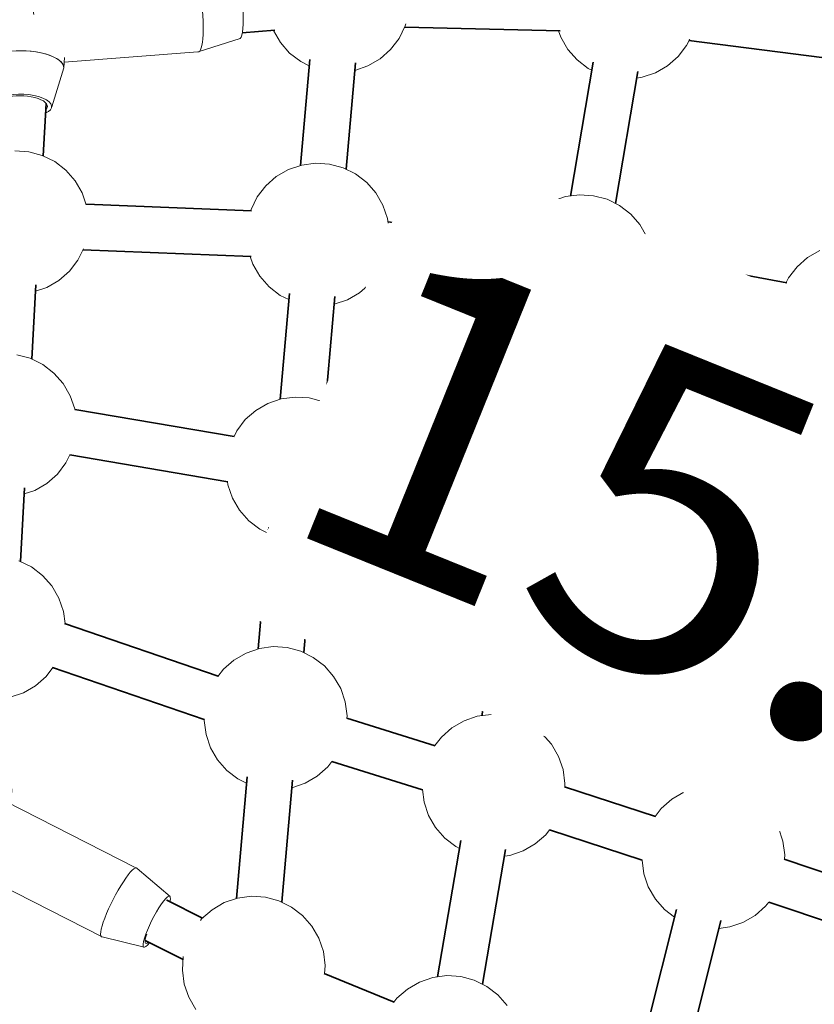
# Model space of a CAD drawing. Units: millimetres. Extents: x -9052 to 7325, y -3085 to 4871.
# Drawn here: x 105 to 383, y -317 to 27 of the extents above; entities that cross this region are included whole.
import ezdxf
from ezdxf.enums import TextEntityAlignment as Align

# ---------------------------------------------------------------- set-up
doc = ezdxf.new("R2010")
doc.units = ezdxf.units.MM
doc.header["$LTSCALE"] = 5
doc.linetypes.add('AUSGEZOGEN', pattern=[0])
doc.layers.add('Layer15', color=18, linetype='Continuous')
doc.layers.add('Layer5', color=5, linetype='Continuous')
doc.styles.add('Arial', font='arial.ttf')

# ---------------------------------------------------------------- blocks, each defined once
blk = doc.blocks.new('T-Netzverbinder_001_001_004_nNn01063')
at = {"layer": 'Layer15', "color": 251, "linetype": 'AUSGEZOGEN', "lineweight": 18}
for p, q in [((80.7, -225.69), (75.5, -238.96)), ((102.17, -241.35), (100.45, -227.46)), ((72.06, -266.39), (75.5, -238.96)), ((102.28, -242.39), (101.74, -246.75)), ((100.16, -245.94), (145.71, -269.23)), ((73.89, -281.33), (72.17, -267.44)), ((146.12, -269.43), (157.64, -279.23)), ((97.26, -273.86), (93.64, -283.1)), ((133.89, -293.36), (97, -274.51)), ((148.58, -296.96), (133.89, -293.36))]:
    blk.add_line(p, q, dxfattribs=at)
for centre, major_axis, ratio, start_param, end_param in [((90.62, -226.96), (-9.92, 1.25), 0.388174, 3.331518, 6.276761), ((88.89, -240.68), (-13.39, 1.68), 0.388174, 3.135168, 6.276761), ((88.89, -240.68), (-13.39, 1.68), 0.388174, 3.135168, 6.276761), ((87.17, -254.39), (6.14, 12.02), 0.17203, 1.234768, 1.291705), ((85.45, -268.11), (13.39, -1.68), 0.388174, 0.75571, 3.331518), ((85.45, -268.11), (-13.39, 1.68), 0.388174, 3.897303, 6.473111), ((139.8, -281.29), (-6.14, -12.02), 0.17203, 3.043306, 6.381248), ((139.8, -281.29), (-6.14, -12.02), 0.17203, 3.043306, 6.381248), ((83.72, -281.82), (-9.92, 1.25), 0.388174, 2.496839, 6.927246), ((83.72, -281.82), (-8.43, 1.06), 0.388174, 2.794664, 5.93462), ((152.96, -288.02), (-4.55, -8.9), 0.17203, 2.561117, 6.978703), ((83.72, -281.82), (-8.43, 1.06), 0.388174, 5.936257, 6.63234), ((152.96, -288.02), (-3.87, -7.57), 0.17203, 2.958933, 3.374736), ((152.96, -288.02), (-3.87, -7.57), 0.17203, 5.40705, 6.719706)]:
    blk.add_ellipse(centre, major_axis=major_axis, ratio=ratio, start_param=start_param, end_param=end_param, dxfattribs=at)
blk = doc.blocks.new('T-Netzverbinder_001_001_001_001_nNn01078')
at = {"layer": 'Layer15', "color": 251, "linetype": 'AUSGEZOGEN', "lineweight": 18}
for p, q in [((99.34, 53.31), (95.07, 39.7)), ((121.74, 39.71), (119.31, 52.19)), ((121.36, 39.68), (165.68, 43.08)), ((165.68, 43.08), (180.58, 40.72)), ((93.52, 12.09), (95.07, 39.7)), ((182.19, 20.89), (167.85, 16.31)), ((120.69, 14.27), (120.48, 10.58)), ((167.36, 16.2), (120.6, 12.62)), ((96.24, -1.91), (93.52, 12.09)), ((120.48, 10.58), (116.21, -3.03))]:
    blk.add_line(p, q, dxfattribs=at)
for centre, major_axis, ratio, start_param, end_param in [((109.33, 52.75), (-9.98, 0.56), 0.387808, 3.141593, 6.283185), ((108.55, 38.95), (13.48, -0.76), 0.387808, 0.286802, 3.141593), ((108.55, 38.95), (-13.48, 0.76), 0.387808, 3.428395, 6.283185), ((166.52, 29.64), (1.03, -13.46), 0.189691, 6.208642, 9.350235), ((166.52, 29.64), (1.03, -13.46), 0.189691, 6.208642, 9.350235), ((181.2, 30.77), (0.76, -9.97), 0.189691, 0.121806, 3.067049), ((107.78, 25.14), (-1.03, 13.46), 0.189691, 5.014307, 5.099098), ((107, 11.34), (13.48, -0.76), 0.387808, 0, 3.141593), ((107, 11.34), (-13.48, 0.76), 0.387808, 3.141593, 6.283185), ((106.23, -2.47), (-9.98, 0.56), 0.387808, 2.499985, 6.924793), ((106.23, -2.47), (-8.49, 0.48), 0.387808, 2.800776, 6.624002)]:
    blk.add_ellipse(centre, major_axis=major_axis, ratio=ratio, start_param=start_param, end_param=end_param, dxfattribs=at)

msp = doc.modelspace()

# ---------------------------------------------------------------- linework, layer by layer
at = {"layer": 'Layer15', "color": 251, "linetype": 'AUSGEZOGEN', "lineweight": 18}
for p, q in [((239.97, 25.28), (237.81, 20.88)), ((240.15, 25.96), (239.97, 25.28)), ((196.26, 19.48), (193.81, 23.71)), ((237.81, 20.88), (234.83, 16.99)), ((294.41, 21.29), (293.63, 23.6)), ((296.87, 17.05), (294.41, 21.29)), ((339.5, 20.67), (338.41, 18.46)), ((199.49, 15.8), (196.26, 19.48)), ((338.41, 18.46), (335.44, 14.57)), ((203.38, 12.82), (199.49, 15.8)), ((234.83, 16.99), (231.15, 13.76)), ((300.1, 13.37), (296.87, 17.05)), ((335.44, 14.57), (331.75, 11.33)), ((206.37, 11.35), (203.38, 12.82)), ((226.91, 11.3), (222.27, 9.72)), ((231.15, 13.76), (226.91, 11.3)), ((303.99, 10.39), (300.1, 13.37)), ((305.22, 9.79), (303.99, 10.39)), ((331.75, 11.33), (327.51, 8.88)), ((222.27, 9.72), (222.26, 9.72)), ((322.87, 7.3), (320.95, 7.04)), ((327.51, 8.88), (322.87, 7.3)), ((103.29, -18.45), (108.18, -18.76)), ((108.18, -18.76), (112.91, -20.02)), ((112.91, -20.02), (117.31, -22.19)), ((117.31, -22.19), (121.2, -25.17)), ((199.06, -24.96), (203.7, -23.38)), ((203.7, -23.38), (208.55, -22.73)), ((208.55, -22.73), (213.44, -23.05)), ((213.44, -23.05), (218.18, -24.31)), ((121.2, -25.17), (124.44, -28.85)), ((191.13, -30.65), (194.82, -27.41)), ((194.82, -27.41), (199.06, -24.96)), ((218.18, -24.31), (222.58, -26.47)), ((222.58, -26.47), (226.47, -29.45)), ((124.44, -28.85), (126.89, -33.09)), ((188.16, -34.54), (191.13, -30.65)), ((226.47, -29.45), (229.7, -33.14)), ((126.89, -33.09), (128.33, -37.3)), ((229.7, -33.14), (232.16, -37.38)), ((291.44, -36.01), (296.08, -34.43)), ((296.08, -34.43), (300.94, -33.79)), ((300.94, -33.79), (305.83, -34.1)), ((305.83, -34.1), (310.57, -35.37)), ((185.99, -38.94), (188.16, -34.54)), ((232.16, -37.38), (233.74, -42.02)), ((287.2, -38.47), (291.44, -36.01)), ((310.57, -35.37), (314.96, -37.53)), ((314.96, -37.53), (318.85, -40.51)), ((185.88, -39.37), (185.99, -38.94)), ((283.52, -41.7), (287.2, -38.47)), ((318.85, -40.51), (322.09, -44.19)), ((233.74, -42.02), (233.96, -43.65)), ((280.54, -45.6), (283.52, -41.7)), ((322.09, -44.19), (324.54, -48.43)), ((279.05, -48.63), (280.54, -45.6)), ((324.54, -48.43), (326.13, -53.07)), ((127.3, -52.7), (125.38, -56.61)), ((326.13, -53.07), (326.53, -56.12)), ((380.75, -55.74), (384.99, -53.29)), ((125.38, -56.61), (122.4, -60.5)), ((186.64, -58.06), (185.72, -55.37)), ((189.09, -62.3), (186.64, -58.06)), ((377.06, -58.98), (380.75, -55.74)), ((122.4, -60.5), (118.72, -63.74)), ((230.64, -60.9), (227.67, -64.79)), ((231.76, -58.64), (230.64, -60.9)), ((374.09, -62.87), (377.06, -58.98)), ((118.72, -63.74), (114.48, -66.19)), ((192.33, -65.98), (189.09, -62.3)), ((227.67, -64.79), (223.98, -68.02)), ((279.02, -69.12), (277.47, -64.55)), ((373.29, -64.49), (374.09, -62.87)), ((114.48, -66.19), (110.57, -67.52)), ((196.22, -68.96), (192.33, -65.98)), ((223.98, -68.02), (219.74, -70.48)), ((199.21, -70.43), (196.22, -68.96)), ((219.74, -70.48), (215.1, -72.06)), ((215.1, -72.06), (215.1, -72.06)), ((281.48, -73.36), (279.02, -69.12)), ((323.03, -71.95), (320.05, -75.84)), ((323.35, -71.31), (323.03, -71.95)), ((284.72, -77.04), (281.48, -73.36)), ((288.61, -80.02), (284.72, -77.04)), ((316.37, -79.08), (312.13, -81.53)), ((320.05, -75.84), (316.37, -79.08)), ((289.83, -80.62), (288.61, -80.02)), ((312.13, -81.53), (307.49, -83.12)), ((370.99, -81.75), (370.8, -80.29)), ((372.57, -86.39), (370.99, -81.75)), ((307.49, -83.12), (305.56, -83.37)), ((375.03, -90.63), (372.57, -86.39)), ((103.99, -89.72), (108.73, -90.98)), ((108.73, -90.98), (113.12, -93.15)), ((378.26, -94.31), (375.03, -90.63)), ((113.12, -93.15), (117.01, -96.13)), ((117.01, -96.13), (120.25, -99.81)), ((381.74, -96.98), (378.26, -94.31)), ((120.25, -99.81), (122.71, -104.05)), ((122.71, -104.05), (124.29, -108.69)), ((187.65, -109.19), (191.89, -106.74)), ((191.89, -106.74), (196.53, -105.16)), ((196.53, -105.16), (201.39, -104.51)), ((201.39, -104.51), (206.28, -104.83)), ((206.28, -104.83), (211.02, -106.09)), ((211.02, -106.09), (215.41, -108.25)), ((124.29, -108.69), (124.32, -108.93)), ((183.97, -112.43), (187.65, -109.19)), ((215.41, -108.25), (219.31, -111.23)), ((180.99, -116.32), (183.97, -112.43)), ((219.31, -111.23), (222.54, -114.92)), ((180.02, -118.29), (180.99, -116.32)), ((222.54, -114.92), (225, -119.16)), ((225, -119.16), (226.58, -123.8)), ((226.58, -123.8), (227.11, -127.83)), ((122.61, -124.69), (121.19, -127.57)), ((271.81, -128.88), (276.06, -126.43)), ((276.06, -126.43), (280.7, -124.84)), ((280.7, -124.84), (285.55, -124.2)), ((285.55, -124.2), (290.44, -124.52)), ((290.44, -124.52), (295.18, -125.78)), ((295.18, -125.78), (299.58, -127.94)), ((121.19, -127.57), (118.21, -131.46)), ((268.13, -132.12), (271.81, -128.88)), ((299.58, -127.94), (303.47, -130.92)), ((118.21, -131.46), (114.53, -134.7)), ((177.9, -135.2), (177.75, -134.1)), ((265.15, -136.01), (268.13, -132.12)), ((303.47, -130.92), (306.7, -134.6)), ((110.29, -137.15), (106.59, -138.41)), ((114.53, -134.7), (110.29, -137.15)), ((179.48, -139.84), (177.9, -135.2)), ((264.86, -136.6), (265.15, -136.01)), ((306.7, -134.6), (309.16, -138.84)), ((181.93, -144.08), (179.48, -139.84)), ((309.16, -138.84), (310.74, -143.48)), ((185.17, -147.77), (181.93, -144.08)), ((223.08, -143.2), (220.5, -146.57)), ((310.74, -143.48), (311.34, -147.98)), ((189.06, -150.74), (185.17, -147.77)), ((220.5, -146.57), (216.82, -149.8)), ((356.97, -150.48), (361.21, -148.03)), ((361.21, -148.03), (365.85, -146.45)), ((365.85, -146.45), (370.71, -145.8)), ((370.71, -145.8), (375.6, -146.12)), ((375.6, -146.12), (380.34, -147.38)), ((380.34, -147.38), (384.74, -149.54)), ((192.04, -152.21), (189.06, -150.74)), ((216.82, -149.8), (212.58, -152.26)), ((353.29, -153.72), (356.97, -150.48)), ((212.58, -152.26), (207.94, -153.84)), ((207.94, -153.84), (207.94, -153.84)), ((262.06, -154.89), (261.71, -152.27)), ((263.64, -159.53), (262.06, -154.89)), ((350.31, -157.61), (353.29, -153.72)), ((350.22, -157.8), (350.31, -157.61)), ((104.75, -161.77), (109.15, -163.93)), ((266.09, -163.77), (263.64, -159.53)), ((109.15, -163.93), (113.04, -166.91)), ((269.33, -167.45), (266.09, -163.77)), ((306.96, -163.26), (304.66, -166.26)), ((113.04, -166.91), (116.28, -170.59)), ((273.22, -170.43), (269.33, -167.45)), ((304.66, -166.26), (300.98, -169.49)), ((116.28, -170.59), (118.73, -174.83)), ((274.45, -171.03), (273.22, -170.43)), ((296.74, -171.95), (292.1, -173.53)), ((300.98, -169.49), (296.74, -171.95)), ((118.73, -174.83), (120.31, -179.47)), ((292.1, -173.53), (290.18, -173.78)), ((347.22, -176.49), (346.81, -173.41)), ((348.8, -181.13), (347.22, -176.49)), ((120.31, -179.47), (120.88, -183.75)), ((351.25, -185.37), (348.8, -181.13)), ((354.49, -189.05), (351.25, -185.37)), ((357.97, -191.72), (354.49, -189.05)), ((184.25, -194.05), (188.89, -192.47)), ((188.89, -192.47), (193.74, -191.82)), ((193.74, -191.82), (198.63, -192.14)), ((198.63, -192.14), (203.37, -193.4)), ((386.14, -191.09), (381.9, -193.55)), ((180, -196.51), (184.25, -194.05)), ((203.37, -193.4), (207.77, -195.57)), ((207.77, -195.57), (211.66, -198.54)), ((377.26, -195.13), (373.48, -195.63)), ((381.9, -193.55), (377.26, -195.13)), ((116.61, -199.15), (114.24, -202.25)), ((176.32, -199.74), (180, -196.51)), ((211.66, -198.54), (214.89, -202.23)), ((114.24, -202.25), (110.56, -205.48)), ((174.35, -202.31), (176.32, -199.74)), ((214.89, -202.23), (217.35, -206.47)), ((110.56, -205.48), (106.31, -207.94)), ((217.35, -206.47), (218.93, -211.11)), ((106.31, -207.94), (101.68, -209.52)), ((218.93, -211.11), (219.57, -215.96)), ((219.57, -215.96), (219.52, -216.86)), ((260.51, -217.77), (265.15, -216.19)), ((265.15, -216.19), (270.01, -215.54)), ((270.01, -215.54), (274.9, -215.86)), ((274.9, -215.86), (279.64, -217.12)), ((169.6, -217.66), (169.62, -217.35)), ((170.25, -222.51), (169.6, -217.66)), ((169.62, -217.33), (169.64, -217.16)), ((252.59, -223.46), (256.27, -220.23)), ((256.27, -220.23), (260.51, -217.77)), ((279.64, -217.12), (284.03, -219.29)), ((284.03, -219.29), (287.92, -222.26)), ((171.83, -227.15), (170.25, -222.51)), ((250.31, -226.44), (252.59, -223.46)), ((287.92, -222.26), (291.16, -225.95)), ((174.28, -231.39), (171.83, -227.15)), ((291.16, -225.95), (293.62, -230.19)), ((293.62, -230.19), (295.2, -234.83)), ((177.52, -235.08), (174.28, -231.39)), ((212.85, -233.88), (209.17, -237.12)), ((214.3, -231.99), (212.85, -233.88)), ((181.41, -238.06), (177.52, -235.08)), ((209.17, -237.12), (204.93, -239.57)), ((295.2, -234.83), (295.84, -239.68)), ((184.4, -239.52), (181.41, -238.06)), ((204.93, -239.57), (200.29, -241.15)), ((295.84, -239.68), (295.76, -240.92)), ((342.08, -241.19), (346.94, -240.54)), ((346.94, -240.54), (351.83, -240.86)), ((351.83, -240.86), (356.57, -242.12)), ((200.29, -241.15), (200.29, -241.15)), ((246.51, -246.23), (245.93, -241.83)), ((333.2, -245.22), (337.44, -242.77)), ((337.44, -242.77), (342.08, -241.19)), ((356.57, -242.12), (360.96, -244.28)), ((360.96, -244.28), (364.85, -247.26)), ((248.09, -250.87), (246.51, -246.23)), ((329.52, -248.46), (333.2, -245.22)), ((364.85, -247.26), (368.09, -250.94)), ((250.55, -255.11), (248.09, -250.87)), ((327.41, -251.21), (329.52, -248.46)), ((368.09, -250.94), (370.54, -255.18)), ((253.79, -258.8), (250.55, -255.11)), ((289.12, -257.6), (285.44, -260.84)), ((290.4, -255.93), (289.12, -257.6)), ((370.54, -255.18), (372.13, -259.82)), ((257.68, -261.77), (253.79, -258.8)), ((285.44, -260.84), (281.2, -263.29)), ((372.13, -259.82), (372.77, -264.68)), ((258.9, -262.38), (257.68, -261.77)), ((276.56, -264.87), (274.63, -265.13)), ((281.2, -263.29), (276.56, -264.87)), ((372.77, -264.68), (372.67, -266.17)), ((323.44, -271.23), (322.81, -266.45)), ((325.02, -275.87), (323.44, -271.23)), ((327.48, -280.11), (325.02, -275.87)), ((172.36, -283.82), (176.6, -281.36)), ((176.6, -281.36), (181.24, -279.78)), ((181.24, -279.78), (186.1, -279.14)), ((186.1, -279.14), (190.99, -279.45)), ((190.99, -279.45), (195.72, -280.71)), ((195.72, -280.71), (200.12, -282.88)), ((330.72, -283.79), (327.48, -280.11)), ((367.18, -281.13), (366.05, -282.6)), ((168.68, -287.05), (172.36, -283.82)), ((200.12, -282.88), (204.01, -285.86)), ((334.2, -286.46), (330.72, -283.79)), ((366.05, -282.6), (362.37, -285.83)), ((168.26, -287.6), (168.68, -287.05)), ((204.01, -285.86), (207.25, -289.54)), ((358.13, -288.29), (353.49, -289.87)), ((362.37, -285.83), (358.13, -288.29)), ((207.25, -289.54), (209.7, -293.78)), ((353.49, -289.87), (349.71, -290.37)), ((209.7, -293.78), (211.28, -298.42)), ((211.28, -298.42), (211.93, -303.28)), ((161.96, -304.97), (162.27, -300.14)), ((162.6, -309.83), (161.96, -304.97)), ((211.93, -303.28), (211.74, -306.25)), ((164.18, -314.46), (162.6, -309.83)), ((240.73, -311.57), (244.97, -309.11)), ((244.97, -309.11), (249.61, -307.53)), ((249.61, -307.53), (254.47, -306.89)), ((254.47, -306.89), (259.36, -307.2)), ((259.36, -307.2), (264.09, -308.47)), ((264.09, -308.47), (268.49, -310.63)), ((237.05, -314.81), (240.73, -311.57)), ((268.49, -310.63), (272.38, -313.61)), ((166.64, -318.71), (164.18, -314.46)), ((235.99, -316.18), (237.05, -314.81)), ((272.38, -313.61), (275.62, -317.29))]:
    msp.add_line(p, q, dxfattribs=at)
at = {"layer": 'Layer15', "color": 1, "linetype": 'AUSGEZOGEN', "lineweight": 35}
for p, q in [((294.13, 23.58), (239.78, 24.89)), ((194.33, 23.75), (182.93, 22.88)), ((395.16, 13.04), (339.24, 20.14)), ((203.32, -23.51), (206.56, 13.51)), ((222.5, 12.41), (219.24, -24.83)), ((297.73, -34.22), (305.69, 12.55)), ((321.34, 9.36), (313.49, -36.8)), ((114.26, -1.82), (113.23, -20.18)), ((128.23, -37.02), (186.17, -39.38)), ((233.9, -43.23), (279.39, -48.67)), ((186.06, -55.38), (127.16, -52.98)), ((326.49, -55.85), (373.54, -64.54)), ((277.88, -64.6), (231.55, -59.05)), ((110.7, -65.29), (109.24, -91.24)), ((196.15, -105.29), (199.4, -68.27)), ((215.34, -69.37), (212.08, -106.61)), ((371.12, -80.35), (323.25, -71.51)), ((282.34, -124.63), (290.3, -77.86)), ((305.96, -81.05), (298.1, -127.22)), ((369.45, -145.97), (382.42, -94.27)), ((124.31, -108.88), (180.07, -118.3)), ((177.89, -134.13), (122.56, -124.78)), ((227.11, -127.77), (265.01, -136.64)), ((106.71, -136.23), (105.27, -162.02)), ((261.96, -152.33), (223.06, -143.23)), ((311.33, -147.93), (350.35, -157.83)), ((188.51, -192.6), (192.23, -150.05)), ((208.17, -151.15), (204.43, -193.92)), ((347.04, -173.47), (306.93, -163.29)), ((266.8, -215.97), (274.92, -168.27)), ((290.57, -171.46), (282.56, -218.56)), ((120.65, -183.68), (174.47, -202.16)), ((345.68, -240.71), (358.65, -189.01)), ((374.19, -192.83), (361.23, -244.48)), ((169.62, -217.35), (116.52, -199.11)), ((219.48, -216.85), (250.39, -226.46)), ((246, -241.85), (214.27, -231.98)), ((180.86, -279.91), (184.59, -237.36)), ((200.53, -238.46), (196.78, -281.23)), ((295.65, -240.89), (327.54, -251.25)), ((322.81, -266.47), (290.39, -255.94)), ((251.26, -307.32), (259.37, -259.61)), ((275.03, -262.81), (267.01, -309.91)), ((372.6, -266.15), (406.04, -277.39)), ((156.5, -280.49), (168.97, -286.79)), ((401.14, -292.54), (367.17, -281.13)), ((321.91, -335.45), (334.88, -283.75)), ((350.42, -287.57), (337.45, -339.22)), ((162.19, -301.29), (148.91, -294.57)), ((211.54, -306.17), (236.04, -316.12))]:
    msp.add_line(p, q, dxfattribs=at)

# ---------------------------------------------------------------- block references
for name in ['T-Netzverbinder_001_001_001_001_nNn01078', 'T-Netzverbinder_001_001_004_nNn01063']:
    msp.add_blockref(name, (0, 0))

# ---------------------------------------------------------------- next in the draw order: wipeouts: each hides what was drawn before it
at = {"color": 5, "linetype": 'AUSGEZOGEN', "lineweight": 18}
msp.add_wipeout([(180.4, -179.36), (828.08, -441.04), (894.01, -277.85), (246.33, -16.17)], dxfattribs=at).dxf.layer = 'Layer5'

# ---------------------------------------------------------------- next in the draw order: texts
at = {"layer": 'Layer5', "color": 5, "linetype": 'AUSGEZOGEN', "lineweight": 18, "style": 'Arial', "width": 1.022938}
msp.add_text('15.23.120', height=110, rotation=338, dxfattribs=at).set_placement((192.76, -148.76), (840.44, -410.44), align=Align.FIT)

doc.saveas('drawing.dxf')
